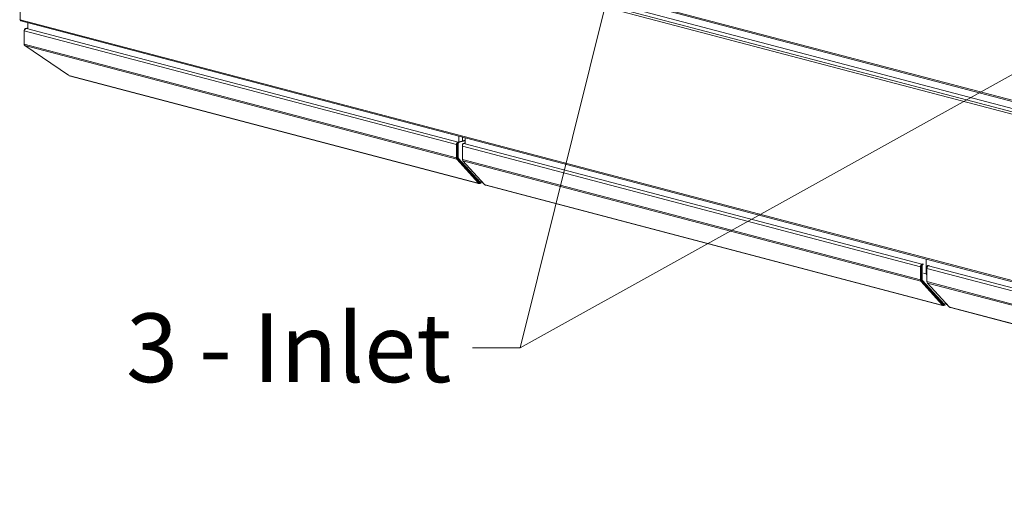
# Model space of a CAD drawing. Units: millimetres. Extents: x 227 to 8086, y 362 to 5804.
# Drawn here: x 304 to 1019, y 407 to 752 of the extents above; entities that cross this region are included whole.
import ezdxf

# ---------------------------------------------------------------- set-up
doc = ezdxf.new("R2010")
doc.units = ezdxf.units.MM
doc.header["$LTSCALE"] = 20
doc.layers.add('AM - Drawing', color=7, linetype='Continuous', lineweight=5)
doc.layers.add('AM - Tekst', color=7, linetype='Continuous', lineweight=15)
doc.styles.add('Note Text (ISO)', font='arial.ttf')
doc.dimstyles.new('Default - Method 1b (ISO)$7', dxfattribs={"dimscale": 20, "dimtxt": 2.5, "dimasz": 4.5, "dimexe": 3.175, "dimexo": 0, "dimgap": 0.762, "dimtad": 1, "dimtoh": 1, "dimrnd": 1e-08, "dimtxsty": 'Note Text (ISO)', "dimcen": 0.09, "dimdle": 10, "dimclrd": 256, "dimclre": 256, "dimclrt": 256, "dimazin": 2, "dimtfac": 1.4, "dimtmove": 0, "dimatfit": 3, "dimfxl": 1, "dimtolj": 1, "dimlwd": -1, "dimlwe": -1, "dimarcsym": 0})

msp = doc.modelspace()

# ---------------------------------------------------------------- linework, layer by layer
at = {"layer": 'AM - Drawing'}
for p, q in [((304, 883.3), (1612.02, 538.93)), ((304.54, 882.36), (1612.56, 537.99)), ((304.85, 874.65), (1612.87, 530.28)), ((313.98, 874.77), (1613.35, 532.68)), ((1612.02, 528.9), (304, 873.26)), ((304, 873.26), (304, 752.1)), ((304, 752.1), (1612.02, 407.73)), ((304.54, 751.16), (1612.56, 406.79)), ((307.93, 745.65), (309.59, 746.08)), ((309.59, 745.97), (308.54, 745.7)), ((308.54, 745.7), (309.59, 745.7)), ((308.54, 745.7), (308.54, 745.65)), ((308.54, 745.65), (622.3, 663.05)), ((308.54, 745.65), (309.67, 745.65)), ((309.59, 749.83), (309.59, 745.65)), ((306.84, 743.96), (306.84, 744.3)), ((306.84, 744.3), (306.88, 744.29)), ((306.84, 743.96), (621.17, 661.21)), ((306.84, 734.31), (306.84, 743.96)), ((306.84, 734.31), (621.17, 651.56)), ((307.34, 733.27), (621.5, 650.56)), ((339.02, 711.66), (307.34, 733.27)), ((339.34, 711.57), (636.89, 633.23)), ((637.28, 632.99), (339.73, 711.33)), ((622.98, 667.32), (622.98, 663.17)), ((625.58, 666.64), (625.58, 663.85)), ((627.45, 666.15), (627.45, 661.99)), ((621.17, 661.21), (621.17, 651.56)), ((621.74, 651.71), (621.74, 661.36)), ((621.96, 662.13), (621.96, 651.77)), ((622.53, 661.98), (621.96, 662.13)), ((622.87, 663.2), (622.3, 663.05)), ((627.45, 664.34), (622.53, 663.05)), ((623.09, 662.9), (622.53, 663.05)), ((622.53, 661.98), (622.53, 651.62)), ((627.45, 664.05), (623.09, 662.9)), ((625.47, 660.07), (625.47, 661.2)), ((625.47, 661.2), (625.73, 661.13)), ((625.47, 650.43), (625.47, 660.07)), ((625.47, 660.07), (958.43, 572.41)), ((625.58, 663.85), (627.45, 664.34)), ((626.04, 662.12), (627.45, 662.5)), ((626.04, 662.12), (626.6, 661.98)), ((626.6, 661.98), (627.45, 662.2)), ((626.6, 661.92), (627.45, 662.14)), ((626.6, 661.92), (959.56, 574.26)), ((621.96, 656.87), (621.74, 656.93)), ((622.53, 651.62), (621.96, 651.77)), ((621.5, 650.56), (637.22, 633.25)), ((637.62, 633.9), (621.9, 651.21)), ((622.13, 651.27), (637.81, 634)), ((622.69, 651.12), (622.13, 651.27)), ((622.69, 651.12), (638.38, 633.85)), ((625.47, 650.43), (958.43, 562.77)), ((641.52, 632.12), (625.8, 649.42)), ((625.8, 649.42), (958.76, 561.76)), ((634.92, 636.88), (635.29, 636.78)), ((636.89, 633.23), (637.17, 633.16)), ((637.62, 633.9), (637.22, 633.25)), ((637.26, 633.17), (637.66, 633.82)), ((637.69, 633.76), (637.63, 633.78)), ((638.07, 633.86), (637.69, 633.76)), ((637.69, 632.99), (637.69, 633.76)), ((638.38, 633.85), (637.81, 634)), ((638.44, 633.81), (637.87, 633.96)), ((640.22, 633.55), (638.1, 632.99)), ((638.62, 633.91), (638.82, 634.24)), ((638.82, 634.24), (639.44, 634.4)), ((642.09, 631.86), (641.81, 631.94)), ((642.09, 631.86), (974.15, 544.44)), ((974.54, 544.2), (642.49, 631.62)), ((959.22, 573.34), (959.22, 562.98)), ((959.79, 573.19), (959.22, 573.34)), ((960.13, 574.4), (959.56, 574.26)), ((960.24, 574.37), (959.79, 574.26)), ((960.36, 574.11), (959.79, 574.26)), ((959.79, 573.19), (959.79, 562.83)), ((960.81, 574.23), (960.36, 574.11)), ((962.62, 577.9), (962.62, 567.19)), ((962.62, 577.9), (962.62, 567.19)), ((963.81, 573.2), (964.26, 573.32)), ((963.81, 573.2), (964.37, 573.05)), ((964.37, 573.05), (964.83, 573.17)), ((964.37, 572.99), (964.94, 573.14)), ((964.37, 572.99), (1297.33, 485.33)), ((958.43, 572.41), (958.43, 562.77)), ((959, 562.92), (959, 572.56)), ((959.22, 568.08), (959, 568.14)), ((962.62, 567.19), (960.81, 567.67)), ((962.62, 567.19), (963.24, 566.5)), ((963.24, 567.03), (962.62, 567.19)), ((963.24, 566.5), (962.62, 567.19)), ((963.24, 571.15), (963.24, 572.28)), ((963.24, 572.28), (963.5, 572.21)), ((963.24, 561.5), (963.24, 571.15)), ((963.24, 571.15), (1296.2, 483.49)), ((958.76, 561.76), (974.48, 544.46)), ((974.88, 545.11), (959.16, 562.41)), ((959.79, 562.83), (959.22, 562.98)), ((959.39, 562.48), (975.08, 545.21)), ((959.96, 562.33), (959.39, 562.48)), ((959.96, 562.33), (975.64, 545.06)), ((963.24, 561.5), (1296.2, 473.84)), ((979.29, 543.19), (963.57, 560.5)), ((963.57, 560.5), (1296.53, 472.84)), ((972.18, 548.09), (972.55, 547.99)), ((974.15, 544.44), (974.43, 544.37)), ((974.88, 545.11), (974.48, 544.46)), ((974.52, 544.37), (974.92, 545.03)), ((974.95, 544.97), (974.89, 544.99)), ((975.33, 545.07), (974.95, 544.97)), ((974.95, 544.2), (974.95, 544.97)), ((975.64, 545.06), (975.08, 545.21)), ((975.7, 545.02), (975.14, 545.17)), ((977.79, 544.84), (975.36, 544.2)), ((975.88, 545.12), (976.08, 545.45)), ((976.08, 545.45), (977.02, 545.69)), ((979.86, 542.94), (979.58, 543.01)), ((979.86, 542.94), (1311.92, 455.52)), ((1312.31, 455.27), (980.26, 542.69))]:
    msp.add_line(p, q, dxfattribs=at)
for centre, major_axis, ratio, start_param, end_param in [((304.85, 752.32), (-1.2, 0), 0.263274, 0, 0.785398), ((304.85, 752.32), (-0.31, -1.16), 0.682161, 5.080717, 6.283185), ((622.3, 661.5), (0.41, 1.55), 0.682161, 0.368328, 1.939124), ((622.3, 661.5), (0.204, 0.774), 0.682161, 1.011829, 1.939124), ((622.53, 662.28), (0.204, 0.774), 0.682161, 0.368328, 1.939124), ((623.09, 662.13), (0.204, 0.774), 0.682161, 0.368328, 1.939124), ((626.04, 661.35), (0.204, 0.774), 0.682161, 0.368328, 1.939124), ((626.6, 660.37), (0.41, 1.55), 0.682161, 0.368328, 1.939124), ((626.6, 661.2), (0.204, 0.774), 0.682161, 0.368328, 0.915651), ((622.3, 651.86), (-0.41, -1.55), 0.682161, 5.080717, 5.866115), ((622.3, 651.86), (0.204, 0.774), 0.682161, 1.939124, 2.724522), ((622.53, 651.92), (-0.204, -0.774), 0.682161, 5.080717, 5.866115), ((623.09, 651.77), (-0.204, -0.774), 0.682161, 5.080717, 5.866115), ((626.6, 650.73), (0.41, 1.55), 0.682161, 1.939124, 2.724522), ((637.69, 634.54), (-0.41, -1.55), 0.682161, 5.866115, 6.651513), ((637.05, 633.29), (0.204, -0.126), 0.296198, 5.507884, 7.07868), ((637.45, 633.94), (0.204, -0.126), 0.296198, 0, 0.795495), ((637.69, 634.54), (-0.204, -0.774), 0.682161, 0.239051, 0.368328), ((637.69, 634.54), (0.41, -1.55), 0.682161, 5.914858, 7.485654), ((637.69, 634.54), (0.204, -0.774), 0.682161, 5.914858, 6.736104), ((637.93, 634.19), (-0.061, -0.232), 0.682161, 5.866115, 6.283185), ((638.5, 634.05), (-0.061, -0.232), 0.682161, 5.866115, 7.436911), ((641.69, 632.07), (-0.204, 0.126), 0.296198, 0.795495, 2.366291), ((642.89, 633.17), (-0.41, -1.55), 0.682161, 5.866115, 6.283185), ((959.56, 572.71), (0.41, 1.55), 0.682161, 0.368328, 1.939124), ((959.56, 572.71), (0.204, 0.774), 0.682161, 1.011829, 1.939124), ((959.79, 573.48), (0.204, 0.774), 0.682161, 0.368328, 1.939124), ((960.36, 573.34), (0.204, 0.774), 0.682161, 0.368328, 1.939124), ((963.81, 572.43), (0.204, 0.774), 0.682161, 0.368328, 1.939124), ((964.37, 571.45), (0.41, 1.55), 0.682161, 0.368328, 1.939124), ((964.37, 572.28), (0.204, 0.774), 0.682161, 0.368328, 0.915651), ((959.56, 563.07), (-0.41, -1.55), 0.682161, 5.080717, 5.866115), ((959.56, 563.07), (0.204, 0.774), 0.682161, 1.939124, 2.724522), ((959.79, 563.13), (-0.204, -0.774), 0.682161, 5.080717, 5.866115), ((960.36, 562.98), (-0.204, -0.774), 0.682161, 5.080717, 5.866115), ((964.37, 561.8), (0.41, 1.55), 0.682161, 1.939124, 2.724522), ((974.95, 545.74), (-0.41, -1.55), 0.682161, 5.866115, 6.651513), ((974.31, 544.5), (0.204, -0.126), 0.296198, 5.507884, 7.07868), ((974.71, 545.15), (0.204, -0.126), 0.296198, 0, 0.795495), ((974.95, 545.74), (-0.204, -0.774), 0.682161, 0.239051, 0.368328), ((974.95, 545.74), (0.41, -1.55), 0.682161, 5.914858, 7.485654), ((974.95, 545.74), (0.204, -0.774), 0.682161, 5.914858, 6.736104), ((975.2, 545.4), (-0.061, -0.232), 0.682161, 5.866115, 6.283185), ((975.76, 545.25), (-0.061, -0.232), 0.682161, 5.866115, 7.436911), ((979.46, 543.14), (-0.204, 0.126), 0.296198, 0.795495, 2.366291), ((980.66, 544.24), (-0.41, -1.55), 0.682161, 5.866115, 6.283185)]:
    msp.add_ellipse(centre, major_axis=major_axis, ratio=ratio, start_param=start_param, end_param=end_param, dxfattribs=at)
for points in [[(306.84, 744.3), (306.84, 744.88), (307.23, 745.4), (307.8, 745.61), (308.03, 745.69), (308.28, 745.72), (308.54, 745.7)], [(306.84, 743.96), (306.84, 744.54), (307.23, 745.13), (307.8, 745.43), (308.03, 745.56), (308.28, 745.63), (308.54, 745.65)]]:
    msp.add_open_spline(points, degree=3, knots=[-3.141593, -3.141593, -3.141593, -3.141593, -2.022381, -2.022381, -2.022381, -1.570796, -1.570796, -1.570796, -1.570796], dxfattribs=at)
msp.add_open_spline([(307.34, 733.27), (307.03, 733.52), (306.84, 733.91), (306.84, 734.31)], degree=3, dxfattribs=at)

# ---------------------------------------------------------------- texts
at = {"layer": 'AM - Tekst', "insert": (617.56, 538.4), "char_height": 50, "width": 238.0383, "attachment_point": 3, "style": 'Note Text (ISO)'}
msp.add_mtext('\\fLibre Franklin|b0|i0;\\H50.0000;3 - Inlet', dxfattribs=at)

# ---------------------------------------------------------------- leaders
at = {"layer": 'AM - Tekst'}
msp.add_leader([(772.71, 937.06), (667.56, 513.4)], dimstyle='Default - Method 1b (ISO)$7', override={"dimtad": 0}, dxfattribs=at)
at = {"layer": 'AM - Tekst', "annotation_type": 0, "has_hookline": 1, "hookline_direction": 1, "text_width": 233.09}
msp.add_leader([(1229.12, 825.66), (667.56, 513.4), (632.8, 513.4)], dimstyle='Default - Method 1b (ISO)$7', override={"dimtad": 0}, dxfattribs=at)

doc.saveas('drawing.dxf')
